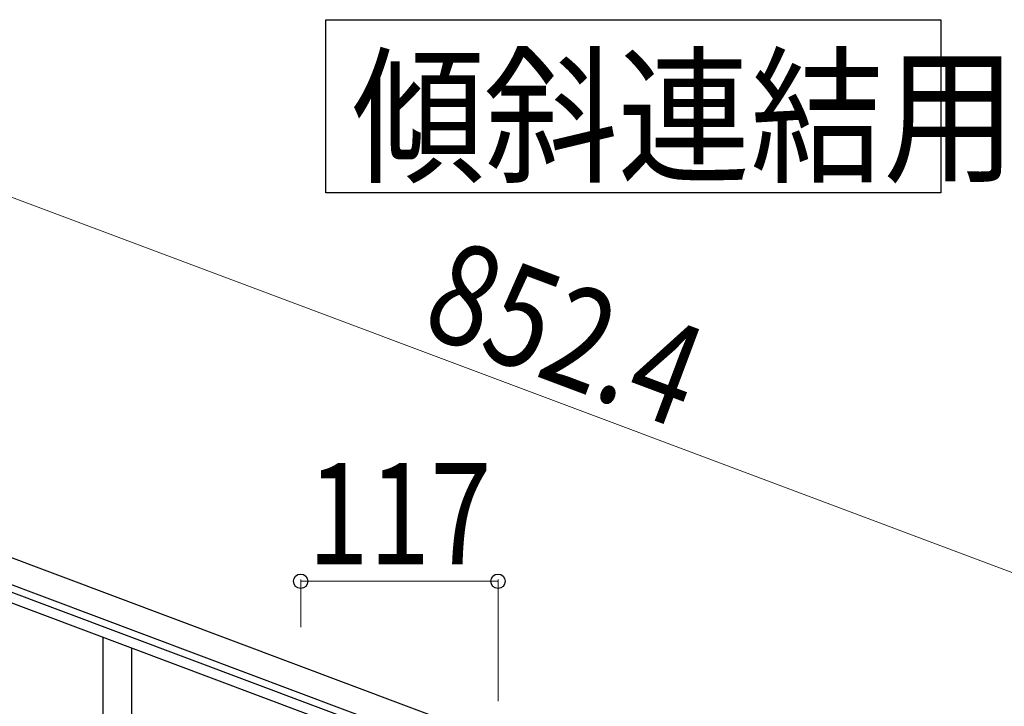
# Model space of a CAD drawing. Units: millimetres. Extents: x 250 to 8280, y 75 to 5795.
# Drawn here: x 6077 to 6661, y 4749 to 5156 of the extents above; entities that cross this region are included whole.
import ezdxf

# ---------------------------------------------------------------- set-up
doc = ezdxf.new("R2010")
doc.units = ezdxf.units.MM
doc.layers.add('YKK_A1', color=4, linetype='Continuous', lineweight=30)
doc.layers.add('YKK_D', color=6, linetype='Continuous', lineweight=13)
doc.styles.add('text-b', font='extslim2.shx', dxfattribs={"width": 0.8, "bigfont": 'extfont2.shx'})

msp = doc.modelspace()

# ---------------------------------------------------------------- linework, layer by layer
at = {"layer": 'YKK_A1', "linetype": 'Continuous', "ltscale": 0.5}
for p, q in [((6727.24, 4591.61), (5929.13, 4890.96)), ((6721.97, 4577.56), (5923.87, 4876.91)), ((5968.34, 4855.96), (6674.69, 4591.02)), ((5966.23, 4850.34), (6672.58, 4585.41))]:
    msp.add_line(p, q, dxfattribs=at)
at = {"layer": 'YKK_A1', "linetype": 'Continuous'}
for p, q in [((6126.64, 4551.51), (6126.64, 4790.18)), ((6143.64, 4558.59), (6143.64, 4783.8))]:
    msp.add_line(p, q, dxfattribs=at)
msp.add_lwpolyline([(6623.19, 5156.18), (6623.19, 5053.63), (6258.63, 5053.63), (6258.63, 5156.18), (6623.19, 5156.18)], dxfattribs=at)
at = {"layer": 'YKK_D'}
for p, q in [((6797.48, 4778.87), (5999.37, 5078.22)), ((6243.64, 4796.15), (6243.64, 4824.38)), ((6360.64, 4823.38), (6243.64, 4823.38)), ((6360.64, 4752.27), (6360.64, 4824.38))]:
    msp.add_line(p, q, dxfattribs=at)
at = {"layer": 'YKK_D', "linetype": 'ByBlock', "lineweight": -2}
for centre in [(6243.64, 4823.38), (6360.64, 4823.38)]:
    msp.add_circle(centre, 4.25, dxfattribs=at)

# ---------------------------------------------------------------- texts
at = {"layer": 'YKK_A1', "style": 'text-b', "width": 0.89291}
msp.add_text('傾斜連結用', height=64.676, dxfattribs=at).set_placement((6273.91, 5066.57))
at = {"layer": 'YKK_D', "style": 'text-b', "width": 0.8}
msp.add_text('852.4', height=60, rotation=339.44001, dxfattribs=at).set_placement((6313.55, 4971.06))
msp.add_text('117', height=60, dxfattribs=at).set_placement((6247.74, 4833.38))

doc.saveas('drawing.dxf')
